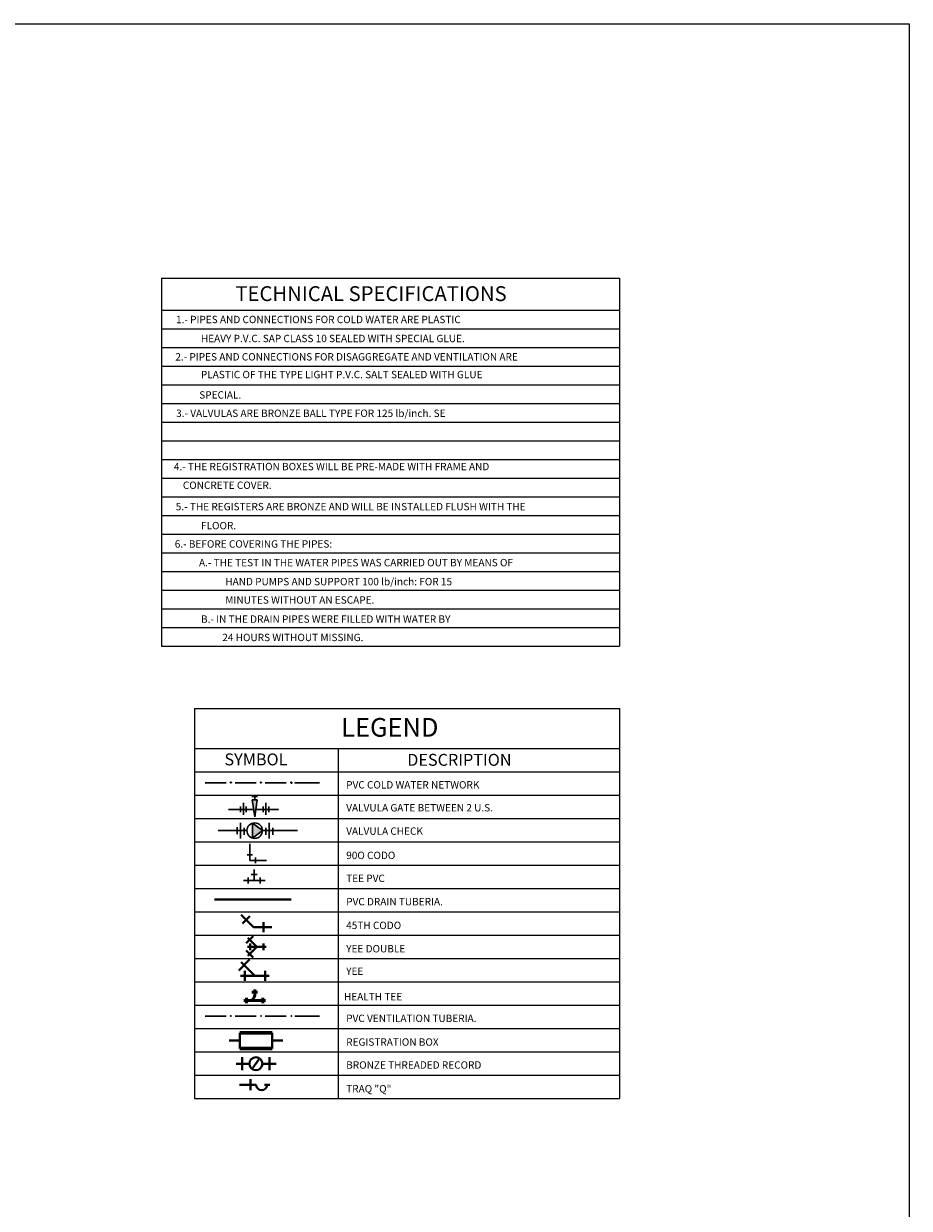
# Model space of a CAD drawing. Units: millimetres. Extents: x 3105 to 3345, y 1138 to 1216.
# Drawn here: x 3327 to 3336, y 1196 to 1209 of the extents above; entities that cross this region are included whole.
import ezdxf

# ---------------------------------------------------------------- set-up
doc = ezdxf.new("R2010")
doc.units = ezdxf.units.MM
doc.linetypes.add('ACAD_ISO04W100', pattern=[30, 24, -3, 0, -3])
doc.linetypes.add('ACAD_ISO10W100', pattern=[18, 12, -3, 0, -3])
for name, color, linetype, lineweight in [('Agua', 5, 'ACAD_ISO04W100', 35), ('Desagüe', 116, 'Continuous', 50), ('muros', 144, 'Continuous', 60), ('TEXTO DISTRIBUCION', 7, 'Continuous', 13), ('textos', 1, 'Continuous', 13), ('TUB. AGUA', 182, 'ACAD_ISO10W100', 30), ('TUB. DESAG  2', 7, 'Continuous', 40), ('TUB.DESAG.  4', 7, 'Continuous', 60)]:
    doc.layers.add(name, color=color, linetype=linetype, lineweight=lineweight)
doc.layers.add('TEXTOS-GRANDEA', color=6, linetype='Continuous')
doc.styles.add('ARIAL', font='arial.ttf')
doc.styles.add('TEX. GRAN.', font='ariali.ttf')

msp = doc.modelspace()

# ---------------------------------------------------------------- hatches: boundary and pattern name
at = {"layer": 'Agua'}
for points in [[(3328.8801, 1201.05017, 1), (3328.87503, 1201.05017, 1)], [(3329.21021, 1201.04984, 1), (3329.20514, 1201.04984, 1)], [(3329.54364, 1201.04839, 1), (3329.53857, 1201.04839, 1)]]:
    msp.add_hatch(color=256, dxfattribs=at).paths.add_polyline_path(points)
at = {"layer": 'TUB. AGUA', "linetype": 'Continuous'}
for points in [[(3329.16532, 1200.86107), (3329.11276, 1200.86107), (3329.13904, 1200.67445)], [(3329.11608, 1200.44229), (3329.22398, 1200.52406), (3329.11608, 1200.60583)]]:
    msp.add_hatch(color=256, dxfattribs=at).paths.add_polyline_path(points)
at = {"layer": 'TUB. AGUA'}
for points in [[(3328.8801, 1198.49549, 1), (3328.87503, 1198.49549, 1)], [(3329.21021, 1198.49517, 1), (3329.20514, 1198.49517, 1)], [(3329.54364, 1198.49371, 1), (3329.53857, 1198.49371, 1)]]:
    msp.add_hatch(color=256, dxfattribs=at).paths.add_polyline_path(points)

# ---------------------------------------------------------------- linework, layer by layer
at = {"layer": 'Agua'}
for p, q in [((3328.59544, 1201.0483), (3328.82694, 1201.04913)), ((3328.92371, 1201.0483), (3329.15521, 1201.04913)), ((3329.25198, 1201.0483), (3329.48348, 1201.04913)), ((3329.58024, 1201.0483), (3329.84727, 1201.04925))]:
    msp.add_line(p, q, dxfattribs=at)
for centre in [(3328.87756, 1201.05017), (3329.20767, 1201.04984), (3329.5411, 1201.04839)]:
    msp.add_circle(centre, 0.00253, dxfattribs=at)
for p in [(3328.87702, 1201.04913), (3328.87736, 1201.05028), (3329.20695, 1201.04913), (3329.20747, 1201.04996), (3329.54034, 1201.04913), (3329.5409, 1201.0485)]:
    msp.add_point(p, dxfattribs=at)
at = {"layer": 'Desagüe', "ltscale": 0.04}
for p, q in [((3329.04912, 1198.63412), (3329.04912, 1198.69412)), ((3329.10912, 1198.75412), (3329.16912, 1198.75412)), ((3329.13912, 1198.78412), (3329.13912, 1198.72412)), ((3329.22912, 1198.63412), (3329.22912, 1198.69412)), ((3329.25912, 1198.66412), (3329.01912, 1198.66412))]:
    msp.add_line(p, q, dxfattribs=at)
msp.add_arc((3329.07912, 1198.72412), 0.06, 270, 0, dxfattribs=at)
at = {"layer": 'muros', "color": 1, "lineweight": 9}
for p, q in [((3328.11969, 1206.57357), (3333.13524, 1206.57357)), ((3328.11969, 1206.57242), (3328.11969, 1202.54448)), ((3333.13524, 1206.57357), (3333.13524, 1202.54448)), ((3328.11969, 1206.22321), (3333.13524, 1206.22321)), ((3328.11969, 1206.01884), (3333.13524, 1206.01884)), ((3328.11969, 1205.81446), (3333.13524, 1205.81446)), ((3328.11969, 1205.61009), (3333.13524, 1205.61009)), ((3328.11969, 1205.40571), (3333.13524, 1205.40571)), ((3328.11969, 1205.20134), (3333.13524, 1205.20134)), ((3328.11969, 1204.99697), (3333.13524, 1204.99697)), ((3328.11969, 1204.79259), (3333.13524, 1204.79259)), ((3328.11969, 1204.58822), (3333.13524, 1204.58822)), ((3328.11969, 1204.58822), (3332.52016, 1204.58822)), ((3328.11969, 1204.38384), (3333.13524, 1204.38384)), ((3328.11969, 1204.38384), (3333.13524, 1204.38384)), ((3328.11969, 1204.17947), (3333.13524, 1204.17947)), ((3328.11969, 1203.9751), (3333.13524, 1203.9751)), ((3328.11969, 1203.77072), (3333.13524, 1203.77072)), ((3328.11969, 1203.77072), (3332.52016, 1203.77072)), ((3328.11969, 1203.56635), (3333.13524, 1203.56635)), ((3328.11969, 1203.36197), (3333.13524, 1203.36197)), ((3328.11969, 1203.1576), (3333.13524, 1203.1576)), ((3328.11969, 1203.1576), (3333.13524, 1203.1576)), ((3328.11969, 1202.95323), (3333.13524, 1202.95323)), ((3328.11969, 1202.74885), (3333.13524, 1202.74885)), ((3328.11969, 1202.54448), (3333.13524, 1202.54448)), ((3328.47822, 1201.86279), (3333.13524, 1201.86279)), ((3328.47822, 1201.86279), (3328.47822, 1199.89205)), ((3333.13524, 1201.86279), (3333.13524, 1197.59284)), ((3328.47822, 1201.42485), (3333.13524, 1201.42485)), ((3328.47822, 1201.16938), (3333.13524, 1201.16938)), ((3328.47822, 1200.91392), (3333.13524, 1200.91392)), ((3328.47822, 1200.91392), (3333.13524, 1200.91392)), ((3328.47822, 1200.65845), (3333.13524, 1200.65845)), ((3328.47822, 1200.40298), (3333.13524, 1200.40298)), ((3328.47822, 1200.14751), (3333.13524, 1200.14751)), ((3328.47822, 1200.14751), (3333.13524, 1200.14751)), ((3328.47822, 1199.89205), (3333.13524, 1199.89205)), ((3328.47822, 1199.89205), (3328.47822, 1197.59284)), ((3328.47822, 1199.63658), (3333.13524, 1199.63658)), ((3328.47822, 1199.63658), (3333.13524, 1199.63658)), ((3328.47822, 1199.38111), (3333.13524, 1199.38111)), ((3328.47822, 1199.12564), (3333.13524, 1199.12564)), ((3328.47822, 1198.87018), (3333.13524, 1198.87018)), ((3328.47822, 1198.61471), (3333.13524, 1198.61471)), ((3328.47822, 1198.61471), (3333.13524, 1198.61471)), ((3328.47822, 1198.35924), (3333.13524, 1198.35924)), ((3328.47822, 1198.10377), (3333.13524, 1198.10377)), ((3328.47822, 1198.10377), (3333.13524, 1198.10377)), ((3328.47822, 1197.84831), (3333.13524, 1197.84831)), ((3328.47822, 1197.59284), (3333.13524, 1197.59284))]:
    msp.add_line(p, q, dxfattribs=at)
at = {"layer": 'TEXTO DISTRIBUCION'}
msp.add_lwpolyline([(3316.90992, 1209.35795), (3336.30831, 1209.35795), (3336.30831, 1189.10956), (3316.90992, 1189.10956)], close=True, dxfattribs=at)
at = {"layer": 'textos', "color": 1, "linetype": 'Continuous'}
for p, q in [((3330.05389, 1201.42485), (3330.05389, 1199.89205)), ((3330.05389, 1199.89205), (3330.05389, 1197.59284))]:
    msp.add_line(p, q, dxfattribs=at)
at = {"layer": 'TUB. AGUA'}
for p, q in [((3329.10863, 1200.89767), (3329.16946, 1200.89767)), ((3329.06805, 1200.01181), (3329.06805, 1199.94591)), ((3329.101, 1200.04475), (3329.16689, 1200.04475)), ((3329.13394, 1200.04475), (3329.13394, 1200.09747)), ((3329.13394, 1200.04475), (3329.13394, 1199.97886)), ((3329.19984, 1200.01181), (3329.19984, 1199.94591)), ((3329.06805, 1199.97886), (3329.25385, 1199.97886)), ((3329.06805, 1199.97886), (3329.06805, 1199.97886)), ((3328.59544, 1198.49363), (3328.82694, 1198.49445)), ((3328.92371, 1198.49363), (3329.15521, 1198.49445)), ((3329.25198, 1198.49363), (3329.48348, 1198.49445)), ((3329.58024, 1198.49363), (3329.84727, 1198.49458))]:
    msp.add_line(p, q, dxfattribs=at)
at = {"layer": 'TUB. AGUA', "linetype": 'Continuous'}
for p, q in [((3329.13904, 1200.86107), (3329.13904, 1200.89767)), ((3328.98504, 1200.78737), (3328.98504, 1200.72655)), ((3329.01545, 1200.82995), (3329.01545, 1200.69613)), ((3329.04586, 1200.78737), (3329.04586, 1200.72655)), ((3329.11276, 1200.86107), (3329.13904, 1200.67445)), ((3329.16532, 1200.86107), (3329.11276, 1200.86107)), ((3329.11276, 1200.86107), (3329.13904, 1200.67445)), ((3329.13904, 1200.67445), (3329.16532, 1200.86107)), ((3329.23223, 1200.78737), (3329.23223, 1200.72655)), ((3329.26264, 1200.82995), (3329.26264, 1200.69613)), ((3329.29306, 1200.78737), (3329.29306, 1200.72655)), ((3329.12742, 1200.75696), (3328.85376, 1200.75696)), ((3329.40093, 1200.75696), (3329.15066, 1200.75696)), ((3329.05411, 1200.52406), (3328.73817, 1200.52406)), ((3328.94659, 1200.56263), (3328.94659, 1200.48548)), ((3328.98517, 1200.60893), (3328.98517, 1200.43918)), ((3329.02375, 1200.55492), (3329.02375, 1200.47776)), ((3329.11608, 1200.60583), (3329.11608, 1200.44229)), ((3329.22398, 1200.52406), (3329.11608, 1200.60583)), ((3329.11608, 1200.44229), (3329.22398, 1200.52406)), ((3329.60959, 1200.52406), (3329.22398, 1200.52406)), ((3329.26015, 1200.55492), (3329.26015, 1200.47776)), ((3329.29873, 1200.60893), (3329.29873, 1200.43918)), ((3329.33731, 1200.55492), (3329.33731, 1200.47776)), ((3329.08604, 1200.19815), (3329.08604, 1200.38063)), ((3329.05563, 1200.25898), (3329.11646, 1200.25898)), ((3329.08604, 1200.19815), (3329.26852, 1200.19815)), ((3329.14687, 1200.22856), (3329.14687, 1200.16774))]:
    msp.add_line(p, q, dxfattribs=at)
at = {"layer": 'TUB. AGUA', "linetype": 'ByBlock'}
msp.add_line((3329.25253, 1199.97886), (3329.01533, 1199.97886), dxfattribs=at)
at = {"layer": 'TUB. AGUA', "linetype": 'Continuous'}
msp.add_circle((3329.13904, 1200.52406), 0.08493, dxfattribs=at)
at = {"layer": 'TUB. AGUA'}
for centre in [(3328.87756, 1198.49549), (3329.20767, 1198.49517), (3329.5411, 1198.49371)]:
    msp.add_circle(centre, 0.00253, dxfattribs=at)
for p in [(3328.87702, 1198.49445), (3328.87736, 1198.49561), (3329.20695, 1198.49445), (3329.20747, 1198.49528), (3329.54034, 1198.49445), (3329.5409, 1198.49383)]:
    msp.add_point(p, dxfattribs=at)
at = {"layer": 'TUB. DESAG  2'}
for p, q in [((3329.53917, 1199.76905), (3328.69998, 1199.76905)), ((3328.99065, 1199.60089), (3329.12537, 1199.46752)), ((3329.00709, 1199.50695), (3329.08594, 1199.5858)), ((3329.32609, 1199.46752), (3329.12537, 1199.46752)), ((3329.23688, 1199.52328), (3329.23688, 1199.41176)), ((3329.04724, 1199.29042), (3329.12409, 1199.36734)), ((3329.16245, 1199.25167), (3329.06516, 1199.34938)), ((3329.04724, 1199.21293), (3329.12409, 1199.13601)), ((3329.06097, 1199.25167), (3329.26393, 1199.25167)), ((3329.16245, 1199.25167), (3329.06516, 1199.15397)), ((3329.08998, 1199.21543), (3329.08995, 1199.28792)), ((3329.23495, 1199.2155), (3329.23492, 1199.28799)), ((3328.96381, 1198.99442), (3329.08203, 1199.11276)), ((3329.14105, 1198.93481), (3328.99138, 1199.08513)), ((3329.02957, 1198.87906), (3329.02951, 1198.99057)), ((3329.2526, 1198.87917), (3329.25254, 1198.99068)), ((3328.98493, 1198.93481), (3329.29717, 1198.93481)), ((3328.97594, 1198.31184), (3328.97594, 1198.13866)), ((3329.33017, 1198.13866), (3329.33017, 1198.31184)), ((3328.97594, 1198.22525), (3328.85787, 1198.22525)), ((3329.33017, 1198.22525), (3329.44825, 1198.22525)), ((3329.00183, 1198.04311), (3329.00183, 1197.90118)), ((3329.30241, 1198.04311), (3329.30241, 1197.90118)), ((3329.08175, 1197.97146), (3328.93733, 1197.97146)), ((3329.18475, 1198.01842), (3329.11898, 1197.92587)), ((3329.22241, 1197.97146), (3329.37587, 1197.97146)), ((3329.09302, 1197.80359), (3329.09302, 1197.68194)), ((3329.15385, 1197.74276), (3328.97137, 1197.74276)), ((3329.24508, 1197.74276), (3329.30591, 1197.74276))]:
    msp.add_line(p, q, dxfattribs=at)
msp.add_circle((3329.15187, 1197.97215), 0.07096, dxfattribs=at)
msp.add_arc((3329.21467, 1197.74276), 0.06083, 180, 0, dxfattribs=at)
at = {"layer": 'TUB.DESAG.  4'}
for p, q in [((3329.33017, 1198.31184), (3328.97594, 1198.31184)), ((3329.33017, 1198.31184), (3328.97594, 1198.31184)), ((3328.97594, 1198.13866), (3329.33017, 1198.13866))]:
    msp.add_line(p, q, dxfattribs=at)

# ---------------------------------------------------------------- texts
at = {"layer": 'textos', "color": 6, "linetype": 'Continuous', "style": 'ARIAL'}
for s, height, p in [('1.- PIPES AND CONNECTIONS FOR COLD WATER ARE PLASTIC', 0.0806723, (3328.27755, 1206.07932)), ('HEAVY P.V.C. SAP CLASS 10 SEALED WITH SPECIAL GLUE.', 0.0806723, (3328.5496, 1205.87138)), ('2.- PIPES AND CONNECTIONS FOR DISAGGREGATE AND VENTILATION ARE', 0.0806723, (3328.26995, 1205.6705)), ('PLASTIC OF THE TYPE LIGHT P.V.C. SALT SEALED WITH GLUE', 0.0806723, (3328.55004, 1205.47654)), ('SPECIAL.', 0.080672, (3328.53197, 1205.25358)), ('3.- VALVULAS ARE BRONZE BALL TYPE FOR 125 lb/inch. SE', 0.0806723, (3328.27898, 1205.0527)), ('4.- THE REGISTRATION BOXES WILL BE PRE-MADE WITH FRAME AND ', 0.0806723, (3328.25362, 1204.46925)), ('    CONCRETE COVER.', 0.0806723, (3328.25362, 1204.26488)), ('5.- THE REGISTERS ARE BRONZE AND WILL BE INSTALLED FLUSH WITH THE ', 0.0806723, (3328.27467, 1204.03083)), ('FLOOR.', 0.080672, (3328.55149, 1203.82301)), ('6.- BEFORE COVERING THE PIPES:', 0.0806723, (3328.2636, 1203.62213)), ('A.- THE TEST IN THE WATER PIPES WAS CARRIED OUT BY MEANS OF', 0.0806723, (3328.52935, 1203.4177)), ('HAND PUMPS AND SUPPORT 100 lb/inch: FOR 15', 0.0806723, (3328.81724, 1203.20989)), ('MINUTES WITHOUT AN ESCAPE.', 0.0806723, (3328.81724, 1203.00901)), ('B.- IN THE DRAIN PIPES WERE FILLED WITH WATER BY', 0.0806723, (3328.55149, 1202.79944)), ('24 HOURS WITHOUT MISSING.', 0.0806723, (3328.78402, 1202.59855)), ('PVC COLD WATER NETWORK', 0.0806723, (3330.14124, 1200.98507)), ('VALVULA GATE BETWEEN 2 U.S.', 0.0806723, (3330.14124, 1200.73396)), ('VALVULA CHECK', 0.0806723, (3330.14124, 1200.47849)), ('90O CODO', 0.080672, (3330.14124, 1200.21281)), ('TEE PVC', 0.080672, (3330.14124, 1199.96177)), ('PVC DRAIN TUBERIA.', 0.0806723, (3330.14124, 1199.70624)), ('45TH CODO', 0.080672, (3330.14124, 1199.44647)), ('YEE DOUBLE', 0.080672, (3330.14124, 1199.19094)), ('YEE', 0.080672, (3330.14124, 1198.94474)), ('HEALTH TEE', 0.080672, (3330.11678, 1198.66608)), ('PVC VENTILATION TUBERIA.', 0.0806723, (3330.14124, 1198.4289)), ('REGISTRATION BOX', 0.0806723, (3330.14124, 1198.16914)), ('BRONZE THREADED RECORD', 0.0806723, (3330.14124, 1197.91797)), ('TRAQ "Q"', 0.080672, (3330.14124, 1197.6582))]:
    msp.add_text(s, height=height, dxfattribs=at).set_placement(p)
at = {"layer": 'TEXTOS-GRANDEA', "color": 5, "style": 'TEX. GRAN.'}
for s, height, p in [('TECHNICAL SPECIFICATIONS', 0.1628168, (3328.92759, 1206.32132)), ('SYMBOL', 0.130253, (3328.80788, 1201.23852)), ('DESCRIPTION', 0.1302534, (3330.80957, 1201.23389))]:
    msp.add_text(s, height=height, dxfattribs=at).set_placement(p)
at = {"layer": 'TEXTOS-GRANDEA', "color": 1, "style": 'TEX. GRAN.'}
msp.add_text('LEGEND', height=0.204366, dxfattribs=at).set_placement((3330.08625, 1201.55257))

doc.saveas('drawing.dxf')
